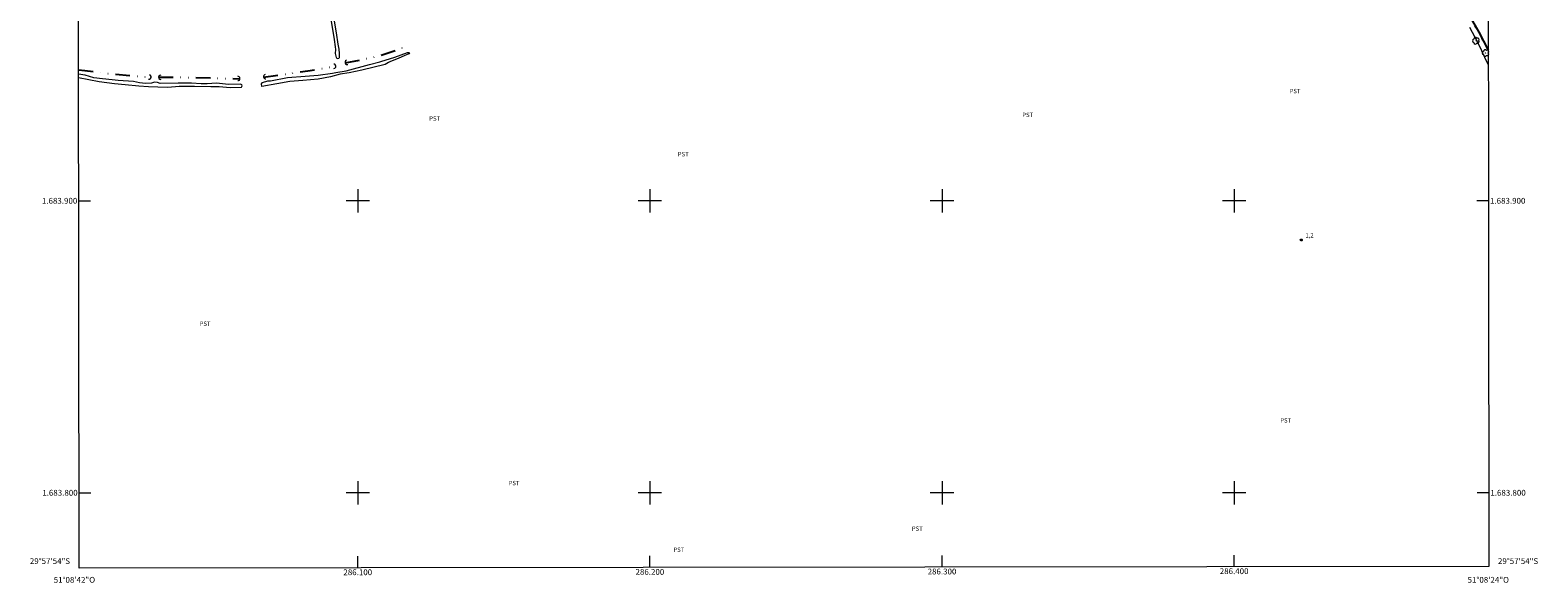
# Model space of a CAD drawing. Units: metres. Extents: x 285988 to 286504, y 1683769 to 1684334.
# Drawn here: x 285988 to 286504, y 1683769 to 1683958 of the extents above; entities that cross this region are included whole.
import ezdxf
from ezdxf.enums import TextEntityAlignment as Align

# ---------------------------------------------------------------- set-up
doc = ezdxf.new("R2010")
doc.units = ezdxf.units.M
doc.header["$MEASUREMENT"] = 0
doc.linetypes.add('DIVIDE', pattern=[1.25, 0.5, -0.25, 0, -0.25, 0, -0.25])
for name, color, linetype, lineweight in [('Articulacao', 7, 'Continuous', 18), ('Bueiro', 8, 'Continuous', 18), ('Canal', 5, 'Continuous', 25), ('Malha_Coordenadas', 7, 'Continuous', 15), ('Vala', 5, 'DIVIDE', 25)]:
    doc.layers.add(name, color=color, linetype=linetype, lineweight=lineweight)
for name, color, linetype, lineweight, true_color in [('Arvores_Isoladas', 7, 'Continuous', 18, 0x00ff33), ('Curvas_Intermediarias', 7, 'Continuous', 9, 0x783c14), ('Pto_Cotado', 7, 'Continuous', 9, 0x783c14), ('Topon_Cultura', 7, 'Continuous', 9, 0x00ff33), ('Topon_Pto_Cotado', 7, 'Continuous', 9, 0x783c14)]:
    doc.layers.add(name, color=color, linetype=linetype, lineweight=lineweight, true_color=true_color)
doc.styles.add('Arial', font='arial.ttf', dxfattribs={"height": 1.5})

# ---------------------------------------------------------------- blocks, each defined once
blk = doc.blocks.new('Cotas')
at = {"layer": 'Pto_Cotado'}
blk.add_hatch(color=256, dxfattribs=at).paths.add_polyline_path([(0, 0.24, 1), (0, -0.24, 1)])
at = {"layer": 'Pto_Cotado', "lineweight": -3}
blk.add_lwpolyline([(0, -0.24, -1), (0, 0.24, -1)], format="xyb", close=True, dxfattribs=at)
blk = doc.blocks.new('Arvore')
at = {"layer": 'Arvores_Isoladas'}
blk.add_lwpolyline([(-0.72, 0.49, 0.872324), (-0.72, -0.55, 0.862983), (0.28, -0.83, 0.900105), (0.89, 0.03, 0.863155), (0.26, 0.86, 0.882486)], format="xyb", close=True, dxfattribs=at)
blk.add_circle((0, 0), 0.0286, dxfattribs=at)

msp = doc.modelspace()

# ---------------------------------------------------------------- linework, layer by layer
at = {"layer": 'Articulacao', "flags": 128}
msp.add_lwpolyline([(286003.94, 1684328.42), (286486.57, 1684329.02), (286487.24, 1683774.76), (286004.65, 1683774.16), (286003.94, 1684328.42)], close=True, dxfattribs=at)
at = {"layer": 'Bueiro', "flags": 128}
for points in [[(286091.83, 1683945.34, 1), (286091.75, 1683946.84)], [(286096.17, 1683948.13, 1), (286096.56, 1683946.68)], [(286028.36, 1683941.67, 1), (286028.7, 1683943.13)], [(286032.58, 1683943.06, 1), (286032.59, 1683941.56)], [(286058.93, 1683941.15, 1), (286058.92, 1683942.65)], [(286068.31, 1683943.23, 1), (286068.58, 1683941.75)]]:
    msp.add_lwpolyline(points, format="xyb", dxfattribs=at)
at = {"layer": 'Canal', "flags": 128}
msp.add_lwpolyline([(286487.03, 1683951.57), (286483.88, 1683957.76), (286477.32, 1683969.45), (286470.19, 1683982.27), (286466.6, 1683989.35), (286461.29, 1683997.48), (286456.3, 1684004.71), (286450.23, 1684015.14), (286442.02, 1684029.66), (286436.25, 1684038.83), (286432.19, 1684045.46), (286428.39, 1684050.45), (286423.92, 1684055.2), (286416.11, 1684061.06), (286407.41, 1684067.65), (286396.44, 1684076.61), (286393.22, 1684080.02), (286392.66, 1684080.3), (286391.77, 1684080.02), (286390.18, 1684081.14), (286389.86, 1684081.74), (286389.82, 1684082.76), (286389.62, 1684083.42), (286389.2, 1684084.07)], dxfattribs=at)
at = {"layer": 'Curvas_Intermediarias', "elevation": 2, "flags": 128}
for points in [[(286091.27, 1683965.59), (286092.61, 1683957.52), (286093.13, 1683953.69), (286093.47, 1683951.92), (286093.66, 1683950.44), (286093.66, 1683949.55), (286093.66, 1683948.92), (286093.57, 1683948.73), (286092.91, 1683948.65), (286092.67, 1683949.09), (286092.42, 1683950.47), (286092.45, 1683951.83), (286092.42, 1683952.77), (286092.05, 1683955.24), (286090.95, 1683961.55)], [(286482.24, 1683959.84), (286483.61, 1683957.97), (286484.12, 1683957.04), (286484.91, 1683955.09), (286485.56, 1683954.21), (286487.01, 1683951.35), (286487.03, 1683951.31)], [(286487.03, 1683946.47), (286485.83, 1683949.07), (286485.33, 1683949.94), (286484.52, 1683951.89), (286483.99, 1683952.94), (286483.11, 1683954.88), (286482.58, 1683955.74), (286481.64, 1683957.6), (286480.64, 1683959.34)], [(286067.15, 1683939.17), (286067.02, 1683940.1), (286067.35, 1683940.57), (286069.26, 1683941.04), (286070.09, 1683941.04), (286075.99, 1683942.23), (286081.99, 1683942.74), (286086.48, 1683943.06), (286091.31, 1683943.75), (286091.35, 1683943.71), (286092.5, 1683943.93), (286096.08, 1683944.51), (286103.96, 1683946.68), (286107.54, 1683947.55), (286107.86, 1683947.72), (286112.66, 1683949.2), (286116.97, 1683950.76), (286117.6, 1683950.79), (286117.72, 1683950.56), (286117.54, 1683950.29), (286116.9, 1683950.07), (286115.83, 1683949.61), (286114, 1683948.83), (286110.92, 1683947.61), (286110.57, 1683947.33), (286109.34, 1683946.71), (286101.38, 1683944.69), (286097.05, 1683943.86), (286093.94, 1683943.35), (286090.72, 1683942.45), (286086.42, 1683941.65), (286081.25, 1683941.19), (286076.77, 1683940.82), (286072.29, 1683940.06), (286067.15, 1683939.17)], [(286060.24, 1683938.97), (286060.37, 1683939.4), (286060.28, 1683939.69), (286059.85, 1683940), (286055.76, 1683939.87), (286051.63, 1683940.33), (286048.39, 1683940.06), (286046.34, 1683940.06), (286043.1, 1683940.25), (286038.52, 1683940.27), (286032.38, 1683940.23), (286031.41, 1683940.52), (286030.36, 1683940.58), (286029.39, 1683940.25), (286027.28, 1683940.17), (286025.24, 1683940.39), (286023.23, 1683940.91), (286017.92, 1683941.2), (286016.91, 1683941.37), (286013.75, 1683941.61), (286012.64, 1683941.74), (286009.62, 1683942.07), (286006.71, 1683943.06), (286004.43, 1683943.34)], [(286004.43, 1683942.22), (286011.42, 1683940.83), (286016.75, 1683940.17), (286020.32, 1683939.86), (286025.03, 1683939.38), (286028.39, 1683939.16), (286031.58, 1683939.01), (286034.94, 1683938.95), (286038.83, 1683939.28), (286044.13, 1683939.32), (286049.67, 1683939.18), (286052.54, 1683939.12), (286056.3, 1683938.79), (286060.24, 1683938.97)]]:
    msp.add_lwpolyline(points, dxfattribs=at)
at = {"layer": 'Malha_Coordenadas', "flags": 128}
for points in [[(286100, 1683904), (286100, 1683896)], [(286200, 1683904), (286200, 1683896)], [(286300, 1683904), (286300, 1683896)], [(286400, 1683904), (286400, 1683896)], [(286004.49, 1683900), (286008.49, 1683900)], [(286104, 1683900), (286096, 1683900)], [(286204, 1683900), (286196, 1683900)], [(286304, 1683900), (286296, 1683900)], [(286404, 1683900), (286396, 1683900)], [(286487.09, 1683900), (286483.09, 1683900)], [(286004.61, 1683800), (286008.61, 1683800)], [(286104, 1683800), (286096, 1683800)], [(286100, 1683804), (286100, 1683796)], [(286204, 1683800), (286196, 1683800)], [(286200, 1683804), (286200, 1683796)], [(286304, 1683800), (286296, 1683800)], [(286300, 1683804), (286300, 1683796)], [(286404, 1683800), (286396, 1683800)], [(286400, 1683804), (286400, 1683796)], [(286487.21, 1683800), (286483.21, 1683800)], [(286100, 1683774.28), (286100, 1683778.28)], [(286200, 1683774.41), (286200, 1683778.41)], [(286300, 1683774.53), (286300, 1683778.53)], [(286400, 1683774.65), (286400, 1683778.65)]]:
    msp.add_lwpolyline(points, dxfattribs=at)
at = {"layer": 'Vala', "ltscale": 10, "flags": 128}
for points in [[(286095.64, 1683947.21), (286106.77, 1683949.49), (286115.87, 1683952.59)], [(286004.43, 1683944.83), (286006.62, 1683944.59), (286015.85, 1683943.44), (286029.26, 1683942.23)], [(286067.7, 1683942.36), (286082.87, 1683944.49), (286092.54, 1683946.13)], [(286031.84, 1683942.31), (286042.73, 1683942.28), (286059.67, 1683941.76)]]:
    msp.add_lwpolyline(points, dxfattribs=at)

# ---------------------------------------------------------------- block references
at = {"layer": 'Arvores_Isoladas'}
for p in [(286482.81, 1683954.82), (286486.1, 1683950.65)]:
    msp.add_blockref('Arvore', p, dxfattribs=at)
at = {"layer": 'Pto_Cotado'}
msp.add_blockref('Cotas', (286422.99, 1683886.54, 1.16), dxfattribs=at)

# ---------------------------------------------------------------- texts
at = {"layer": 'Malha_Coordenadas', "style": 'Arial'}
for s, p in [('1.683.900', (286003.99, 1683900)), ('1.683.800', (286004.11, 1683800)), ('29°57\'54"S', (286001.51, 1683776.6))]:
    msp.add_text(s, height=2, dxfattribs=at).set_placement(p, align=Align.MIDDLE_RIGHT)
for s, p in [('1.683.900', (286487.59, 1683900)), ('1.683.800', (286487.71, 1683800)), ('29°57\'54"S', (286490.31, 1683776.6))]:
    msp.add_text(s, height=2, dxfattribs=at).set_placement(p, align=Align.MIDDLE_LEFT)
for s, p in [('286.100', (286100, 1683773.78)), ('286.200', (286200, 1683773.91)), ('286.300', (286300, 1683774.03)), ('286.400', (286400, 1683774.15)), ('51°08\'42"O', (286003, 1683771.18)), ('51°08\'24"O', (286487, 1683771.18))]:
    msp.add_text(s, height=2, dxfattribs=at).set_placement(p, align=Align.TOP_CENTER)
at = {"layer": 'Topon_Cultura', "style": 'Arial'}
for p in [(286418.98, 1683936.84), (286124.46, 1683927.43), (286327.47, 1683928.68), (286209.54, 1683915.22), (286045.86, 1683857.16), (286415.79, 1683824.05), (286151.63, 1683802.58), (286289.67, 1683786.95), (286208.05, 1683779.75)]:
    msp.add_text('PST', height=1.5, rotation=359.9981, dxfattribs=at).set_placement(p)
at = {"layer": 'Topon_Pto_Cotado', "style": 'Arial'}
msp.add_text('1,2', height=1.5, dxfattribs=at).set_placement((286424.39, 1683887.42, 1.16))

doc.saveas('drawing.dxf')
